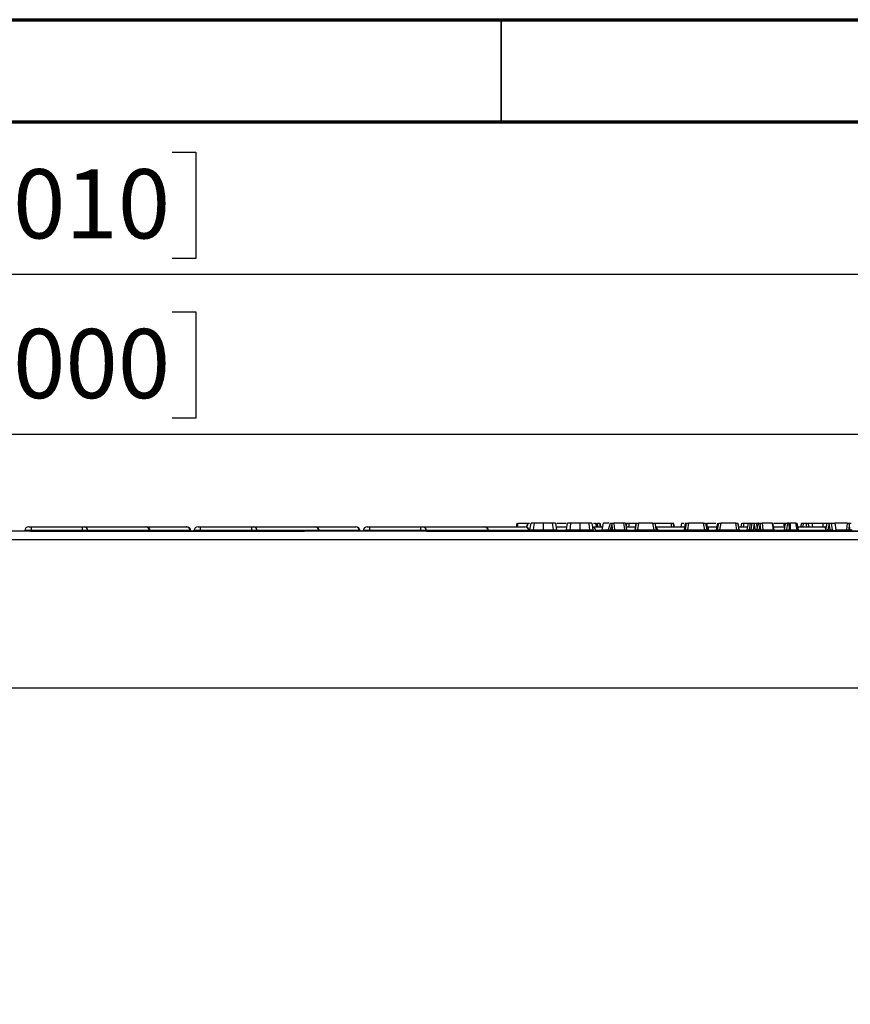
# Model space of a CAD drawing. Units: inches. Extents: x 3 to 84.4, y 1 to 57.5.
# Drawn here: x 27.8 to 35.8, y 48 to 57.5 of the extents above; entities that cross this region are included whole.
import ezdxf

# ---------------------------------------------------------------- set-up
doc = ezdxf.new("R2010")
doc.units = ezdxf.units.IN
doc.header["$LTSCALE"] = 5
doc.header["$MEASUREMENT"] = 0
doc.linetypes.add('SLD-Solid', pattern=[0])
doc.layers.add('FORMAT', color=7, linetype='SLD-Solid')
doc.styles.add('SLDTEXTSTYLE5', font='GOST type A')
doc.styles.add('SLDTEXTSTYLE6', font='GOST type A')
doc.dimstyles.new('SLDDIMSTYLE1', dxfattribs={"dimtxt": 0.667928, "dimasz": 0.667928, "dimexe": 0, "dimexo": 0.0625, "dimgap": 0.166982, "dimtad": 2, "dimdec": 6, "dimrnd": 1e-09, "dimzin": 12, "dimdsep": 46, "dimtxsty": 'SLDTEXTSTYLE5', "dimsah": 1, "dimcen": 0.09, "dimadec": 0, "dimazin": 3, "dimtfac": 1, "dimtdec": 4, "dimtofl": 0, "dimtmove": 0, "dimatfit": 3, "dimfxl": 0, "dimfrac": 2, "dimtolj": 1, "dimtzin": 12, "dimarcsym": 0})
doc.dimstyles.new('SLDDIMSTYLE2', dxfattribs={"dimtxt": 0.667928, "dimasz": 0.667928, "dimexe": 0, "dimexo": 0.0625, "dimgap": 0.166982, "dimtad": 2, "dimdec": 6, "dimrnd": 1e-09, "dimzin": 12, "dimdsep": 46, "dimtxsty": 'SLDTEXTSTYLE5', "dimsah": 1, "dimcen": 0.09, "dimadec": 0, "dimazin": 3, "dimtfac": 1, "dimtdec": 4, "dimtofl": 0, "dimtmove": 0, "dimatfit": 3, "dimfxl": 0, "dimfrac": 2, "dimtolj": 1, "dimtzin": 12, "dimarcsym": 0})

# ---------------------------------------------------------------- blocks, each defined once
blk = doc.blocks.new('_D_1')
at = {"layer": 'FORMAT'}
for p, q in [((27.2617, 54.6599), (27.0321, 54.6599)), ((27.0321, 54.6599), (27.0321, 53.6348)), ((29.3026, 54.6599), (29.5322, 54.6599)), ((29.5322, 54.6599), (29.5322, 53.6348)), ((25.9152, 54.1615), (26.4087, 54.1615)), ((8.1382, 51.0302), (8.1382, 53.6786)), ((27.0321, 53.6348), (27.2617, 53.6348)), ((29.5322, 53.6348), (29.3026, 53.6348)), ((47.5083, 51.0302), (47.5083, 53.6786)), ((8.1382, 53.4817), (47.5083, 53.4817))]:
    blk.add_line(p, q, dxfattribs=at)
for points in [[(8.1382, 53.4817), (8.8061, 53.379), (8.8061, 53.5845)], [(47.5083, 53.4817), (46.8404, 53.5845), (46.8404, 53.379)]]:
    blk.add_solid(points, dxfattribs=at)
at = {"layer": 'FORMAT', "attachment_point": 1, "style": 'SLDTEXTSTYLE6'}
for s, insert, char_height in [('3', (25.9833, 54.7232), 0.4675), ('39', (24.8265, 54.4958), 0.66793), ('"', (26.4769, 54.4958), 0.6679), ('1000', (27.2617, 54.4958), 0.66793), ('8', (25.9833, 54.1057), 0.4675)]:
    blk.add_mtext(s, dxfattribs=dict(at, insert=insert, char_height=char_height))
blk = doc.blocks.new('_D_2')
at = {"layer": 'FORMAT'}
for p, q in [((27.2617, 56.2018), (27.0321, 56.2018)), ((27.0321, 56.2018), (27.0321, 55.1767)), ((29.3026, 56.2018), (29.5322, 56.2018)), ((29.5322, 56.2018), (29.5322, 55.1767)), ((25.9152, 55.7034), (26.4087, 55.7034)), ((7.7445, 45.1645), (7.7445, 55.2205)), ((47.5083, 51.0302), (47.5083, 55.2205)), ((27.0321, 55.1767), (27.2617, 55.1767)), ((29.5322, 55.1767), (29.3026, 55.1767)), ((7.7445, 55.0237), (47.5083, 55.0237))]:
    blk.add_line(p, q, dxfattribs=at)
for points in [[(7.7445, 55.0237), (8.4124, 54.9209), (8.4124, 55.1264)], [(47.5083, 55.0237), (46.8404, 55.1264), (46.8404, 54.9209)]]:
    blk.add_solid(points, dxfattribs=at)
at = {"layer": 'FORMAT', "attachment_point": 1, "style": 'SLDTEXTSTYLE6'}
for s, insert, char_height in [('3', (25.9833, 56.2652), 0.4675), ('"', (26.4769, 56.0377), 0.6679), ('39', (24.8265, 56.0377), 0.66793), ('1010', (27.2617, 56.0377), 0.66793), ('4', (25.9833, 55.6476), 0.4675)]:
    blk.add_mtext(s, dxfattribs=dict(at, insert=insert, char_height=char_height))

msp = doc.modelspace()

# ---------------------------------------------------------------- linework, layer by layer
at = {"color": 7, "linetype": 'SLD-Solid', "lineweight": 70}
for p, q in [((2.9527559, 57.480315), (81.6929134, 57.480315)), ((3.9370079, 56.496063), (80.7086614, 56.496063))]:
    msp.add_line(p, q, dxfattribs=at)
at = {"color": 7, "linetype": 'SLD-Solid', "lineweight": 35}
msp.add_line((32.480315, 56.496063), (32.480315, 57.480315), dxfattribs=at)
at = {"color": 7, "linetype": 'SLD-Solid', "lineweight": 25}
for p, q in [((47.4886011, 52.54597), (8.1578924, 52.54597)), ((27.8801392, 52.5494013), (27.879839, 52.54597)), ((27.941357, 52.5494013), (27.8801392, 52.5494013)), ((27.9193595, 52.58534), (27.941357, 52.58534)), ((27.9355251, 52.54597), (30.5824463, 52.54597)), ((27.941357, 52.58534), (28.4341073, 52.58534)), ((27.941357, 52.58534), (27.941357, 52.5494013)), ((28.4341073, 52.5494013), (27.941357, 52.5494013)), ((28.4341073, 52.58534), (28.4341073, 52.5494013)), ((28.4341073, 52.58534), (28.4546078, 52.58534)), ((28.4911589, 52.5494013), (28.4341073, 52.5494013)), ((28.4546078, 52.58534), (29.0499587, 52.58534)), ((29.0865098, 52.5494013), (28.4911589, 52.5494013)), ((29.0499587, 52.58534), (29.0514557, 52.58534)), ((29.0514557, 52.58534), (29.4410995, 52.58534)), ((29.0909762, 52.54597), (29.090676, 52.5494013)), ((29.4410995, 52.58534), (29.4438588, 52.58534)), ((29.4830791, 52.5494013), (29.4785563, 52.5494013)), ((29.4830791, 52.5494013), (29.4833793, 52.54597)), ((29.5139975, 52.5494013), (29.5136973, 52.54597)), ((29.5752152, 52.5494013), (29.5139975, 52.5494013)), ((29.5532177, 52.58534), (29.5752152, 52.58534)), ((29.5752152, 52.58534), (29.5752152, 52.5494013)), ((29.5752152, 52.58534), (30.0679656, 52.58534)), ((30.0679656, 52.5494013), (29.5752152, 52.5494013)), ((30.0679656, 52.58534), (30.0679656, 52.5494013)), ((30.0679656, 52.58534), (30.0884661, 52.58534)), ((30.1250172, 52.5494013), (30.0679656, 52.5494013)), ((30.0884661, 52.58534), (30.6838169, 52.58534)), ((30.7203681, 52.5494013), (30.1250172, 52.5494013)), ((30.6838169, 52.58534), (30.685314, 52.58534)), ((30.685314, 52.58534), (31.0749578, 52.58534)), ((30.7248345, 52.54597), (30.7245343, 52.5494013)), ((31.0749578, 52.58534), (31.0777171, 52.58534)), ((31.1169374, 52.5494013), (31.1124145, 52.5494013)), ((31.1169374, 52.5494013), (31.1172376, 52.54597)), ((31.1478557, 52.5494013), (31.1475555, 52.54597)), ((31.2090735, 52.5494013), (31.1478557, 52.5494013)), ((31.187076, 52.58534), (31.2090735, 52.58534)), ((31.2090735, 52.58534), (31.2090735, 52.5494013)), ((31.2090735, 52.58534), (31.7018239, 52.58534)), ((31.7018239, 52.5494013), (31.2090735, 52.5494013)), ((31.7018239, 52.58534), (31.7018239, 52.5494013)), ((31.7018239, 52.58534), (31.7223244, 52.58534)), ((31.7588755, 52.5494013), (31.7018239, 52.5494013)), ((31.7223244, 52.58534), (32.3176752, 52.58534)), ((31.7569606, 52.54597), (43.5745723, 52.54597)), ((32.3542263, 52.5494013), (31.7588755, 52.5494013)), ((32.3176752, 52.58534), (32.3191723, 52.58534)), ((32.3191723, 52.58534), (32.7088161, 52.58534)), ((32.3586927, 52.54597), (32.3583925, 52.5494013)), ((32.6333235, 52.6207731), (32.6342232, 52.6207731)), ((32.7088161, 52.58534), (32.7115754, 52.58534)), ((32.736641, 52.6207851), (32.720881, 52.5840215)), ((32.7427326, 52.6207731), (32.753749, 52.6207731)), ((32.7650524, 52.6207731), (32.7539705, 52.5579244)), ((32.8852744, 52.6207731), (32.8852767, 52.5582997)), ((33.0166655, 52.5579246), (33.0055836, 52.6207731)), ((33.0118314, 52.58534), (33.1105605, 52.58534)), ((33.0171065, 52.6207731), (33.1079974, 52.6207731)), ((33.1168084, 52.6207731), (33.1057264, 52.5579244)), ((33.2370304, 52.6207731), (33.2370327, 52.5582997)), ((33.3684214, 52.5579246), (33.3573395, 52.6207731)), ((33.3635873, 52.58534), (33.4569473, 52.58534)), ((33.3713013, 52.6207731), (33.3934202, 52.6207731)), ((33.4038359, 52.58534), (33.3952983, 52.6208149)), ((33.4328459, 52.6207731), (33.4328721, 52.6207731)), ((33.4392596, 52.58534), (33.4328721, 52.6207731)), ((33.4631964, 52.6207731), (33.4521783, 52.5582997)), ((33.5307502, 52.6207731), (33.5108739, 52.5559475)), ((33.5307502, 52.6207731), (33.5495174, 52.6207731)), ((33.549154, 52.6170625), (33.5311366, 52.5582997)), ((33.5311366, 52.5582997), (33.5552048, 52.5582997)), ((33.5552048, 52.5582997), (33.549154, 52.6170625)), ((33.5495174, 52.6207731), (33.5656559, 52.6207731)), ((33.5656559, 52.6207731), (33.5720889, 52.5582997)), ((33.6604546, 52.6207731), (33.5656559, 52.6207731)), ((33.5720889, 52.5582997), (33.6700967, 52.5582997)), ((33.6784145, 52.6207731), (33.6894318, 52.5582997)), ((33.6912051, 52.6207731), (33.6832728, 52.593224)), ((33.6846632, 52.58534), (33.7772088, 52.58534)), ((33.6912051, 52.6207731), (33.6934378, 52.6207731)), ((33.6934378, 52.6207731), (33.7153765, 52.6207731)), ((33.7153765, 52.6207731), (33.7834566, 52.6207731)), ((33.7724408, 52.5582997), (33.7834566, 52.6207731)), ((33.7748008, 52.5582997), (33.7858165, 52.6207731)), ((33.7834566, 52.6207731), (33.7858165, 52.6207731)), ((33.7858165, 52.6207731), (33.8052025, 52.6207731)), ((33.8052025, 52.6207731), (33.7941867, 52.5582997)), ((33.7941867, 52.5582997), (33.9547477, 52.5582997)), ((33.9437319, 52.6207731), (33.8052025, 52.6207731)), ((33.9437319, 52.6207731), (33.9631179, 52.6207731)), ((33.9547477, 52.5582997), (33.9437319, 52.6207731)), ((33.9631179, 52.6207731), (34.1175424, 52.6207731)), ((33.9631179, 52.6207731), (33.9741337, 52.5582997)), ((33.9693657, 52.58534), (34.2495308, 52.58534)), ((33.992551, 52.54597), (33.9922508, 52.5494013)), ((34.1175424, 52.6207731), (34.1394811, 52.6207731)), ((34.1394811, 52.6207731), (34.1417138, 52.6207731)), ((34.1519161, 52.58534), (34.1417138, 52.6207731)), ((34.2192274, 52.6207731), (34.212972, 52.58534)), ((34.2557798, 52.6207731), (34.2447619, 52.5582997)), ((34.2587452, 52.6207731), (34.2557798, 52.6207731)), ((34.2586768, 52.5582997), (34.2696925, 52.6207731)), ((34.2696925, 52.6207731), (34.2890785, 52.6207731)), ((34.2890785, 52.6207731), (34.2780628, 52.5582997)), ((34.2780628, 52.5582997), (34.4444014, 52.5582997)), ((34.4333857, 52.6207731), (34.2890785, 52.6207731)), ((34.4333857, 52.6207731), (34.4527717, 52.6207731)), ((34.4444014, 52.5582997), (34.4333857, 52.6207731)), ((34.4527717, 52.6207731), (34.4637874, 52.5582997)), ((34.4621028, 52.58534), (34.47679, 52.58534)), ((34.4640781, 52.6207731), (34.464078, 52.58534)), ((34.4640781, 52.6207731), (34.5520914, 52.6207731)), ((34.47679, 52.58534), (34.47679, 52.5494013)), ((34.47679, 52.58534), (34.5596218, 52.58534)), ((34.5658709, 52.6207731), (34.554853, 52.5582997)), ((34.5688362, 52.6207731), (34.5658709, 52.6207731)), ((34.5687678, 52.5582997), (34.5797836, 52.6207731)), ((34.5797836, 52.6207731), (34.5991695, 52.6207731)), ((34.5991695, 52.6207731), (34.5881538, 52.5582997)), ((34.5881538, 52.5582997), (34.7544925, 52.5582997)), ((34.7434767, 52.6207731), (34.5991695, 52.6207731)), ((34.7434767, 52.6207731), (34.7628627, 52.6207731)), ((34.7544925, 52.5582997), (34.7434767, 52.6207731)), ((34.7628627, 52.6207731), (34.7738785, 52.5582997)), ((34.7722827, 52.58534), (34.8599462, 52.58534)), ((34.794703, 52.58534), (34.8009508, 52.6207731)), ((34.8009508, 52.6207731), (34.8203367, 52.6207731)), ((34.8203367, 52.6207731), (34.866194, 52.6207731)), ((34.8551782, 52.5582997), (34.866194, 52.6207731)), ((34.866194, 52.6207731), (34.8841782, 52.6207731)), ((34.8841782, 52.6207731), (34.8731229, 52.5580752)), ((34.8841782, 52.6207731), (34.9021625, 52.6207731)), ((34.8911468, 52.5582997), (34.9021625, 52.6207731)), ((34.9021625, 52.6207731), (34.9215485, 52.6207731)), ((34.9215485, 52.6207731), (34.9105327, 52.5582997)), ((34.9105327, 52.5582997), (34.9325904, 52.5582997)), ((34.9215747, 52.6207731), (34.9215485, 52.6207731)), ((34.9325904, 52.5582997), (34.9215747, 52.6207731)), ((34.9215747, 52.6207731), (34.9409607, 52.6207731)), ((34.9409607, 52.6207731), (34.9493914, 52.5729602)), ((34.9409607, 52.6207731), (34.9603466, 52.6207731)), ((34.9622677, 52.6207731), (34.9449852, 52.5565991)), ((34.9622677, 52.6207731), (34.9603466, 52.6207731)), ((34.9622677, 52.6207731), (34.9808823, 52.6207731)), ((34.9805573, 52.6164054), (34.9649091, 52.5582997)), ((34.9649091, 52.5582997), (34.9872538, 52.5582997)), ((34.9872538, 52.5582997), (34.9805573, 52.6164054)), ((34.9808823, 52.6207731), (34.9978099, 52.6207731)), ((34.9978099, 52.6207731), (35.0050098, 52.5582997)), ((35.097934, 52.6207731), (34.9978099, 52.6207731)), ((35.0050098, 52.5582997), (35.1089498, 52.5582997)), ((35.1089498, 52.5582997), (35.097934, 52.6207731)), ((35.097934, 52.6207731), (35.099564, 52.6207731)), ((35.099564, 52.6207731), (35.1105797, 52.5582997)), ((35.1058118, 52.58534), (35.2173985, 52.58534)), ((35.2126305, 52.5582997), (35.2236463, 52.6207731)), ((35.2196976, 52.6207731), (35.2213944, 52.6080018)), ((35.2236463, 52.6207731), (35.2430323, 52.6207731)), ((35.2430323, 52.6207731), (35.2320165, 52.5582997)), ((35.2320165, 52.5582997), (35.2628653, 52.5582997)), ((35.2606723, 52.6207731), (35.2430323, 52.6207731)), ((35.2606723, 52.6207731), (35.2680967, 52.6207731)), ((35.2628653, 52.5582997), (35.2606723, 52.6207731)), ((35.2680967, 52.6207731), (35.2702897, 52.5582997)), ((35.3237353, 52.6207731), (35.2680967, 52.6207731)), ((35.2702897, 52.5582997), (35.3366866, 52.5582997)), ((35.3366866, 52.5582997), (35.3237353, 52.6207731)), ((35.3237353, 52.6207731), (35.3357059, 52.6207731)), ((35.3487769, 52.5577221), (35.3357059, 52.6207731)), ((35.3430515, 52.58534), (35.5853918, 52.58534)), ((35.3780193, 52.6207731), (35.3678183, 52.58534)), ((35.3780193, 52.6207731), (35.3975197, 52.6207731)), ((35.3975197, 52.6207731), (35.4248148, 52.6207731)), ((35.4248148, 52.6207731), (35.4420837, 52.6207731)), ((35.4420837, 52.6207731), (35.4794444, 52.6207731)), ((35.4794444, 52.6207731), (35.5859979, 52.6207731)), ((35.5853918, 52.58534), (35.5868888, 52.58534)), ((35.5859979, 52.6207731), (35.6205634, 52.6207731)), ((35.5868888, 52.58534), (35.619084, 52.58534)), ((35.614316, 52.5582997), (35.6253318, 52.6207731)), ((35.6205634, 52.6207731), (35.6253318, 52.6207731)), ((35.6253318, 52.6207731), (35.6445274, 52.6207731)), ((35.6445274, 52.6196937), (35.633702, 52.5582997)), ((35.633702, 52.5582997), (35.6553528, 52.5582997)), ((35.6445274, 52.6207731), (35.6445274, 52.6196937)), ((35.6445274, 52.6207731), (35.663723, 52.6207731)), ((35.6553528, 52.5582997), (35.6445274, 52.6196937)), ((35.663723, 52.6207731), (35.6747388, 52.5582997)), ((35.663723, 52.6207731), (35.6997438, 52.6207731)), ((35.823546, 52.6207731), (35.6997438, 52.6207731)), ((35.6997438, 52.6207731), (35.7107595, 52.5582997)), ((35.7107595, 52.5582997), (35.8173007, 52.5582997)), ((35.8173007, 52.5582997), (35.823546, 52.6207731)), ((35.823546, 52.6207731), (35.8392645, 52.6207731)), ((35.8395145, 52.6141081), (35.8339354, 52.5582997)), ((35.8339354, 52.5582997), (35.849355, 52.5582997)), ((35.8392645, 52.6207731), (35.8577253, 52.6207731)), ((35.849355, 52.5582997), (35.8395145, 52.6141081)), ((8.1578924, 52.4632928), (47.4886011, 52.4632928)), ((47.5082861, 51.0302219), (8.1382074, 51.0302219))]:
    msp.add_line(p, q, dxfattribs=at)
at = {"color": 8, "linetype": 'SLD-Solid', "lineweight": 25}
for p, q in [((27.941357, 52.5494013), (27.941357, 52.54597)), ((28.4341073, 52.5494013), (28.4341073, 52.54597)), ((28.4911589, 52.5494013), (28.4914387, 52.54597)), ((29.0865098, 52.5494013), (29.0867896, 52.54597)), ((29.090676, 52.5494013), (29.0865098, 52.5494013)), ((29.4785563, 52.5494013), (29.090676, 52.5494013)), ((29.4785563, 52.5494013), (29.478843, 52.54597)), ((29.5752152, 52.5494013), (29.5752152, 52.54597)), ((30.0679656, 52.5494013), (30.0679656, 52.54597)), ((30.1250172, 52.5494013), (30.125297, 52.54597)), ((30.7203681, 52.5494013), (30.7206478, 52.54597)), ((30.7245343, 52.5494013), (30.7203681, 52.5494013)), ((31.1124145, 52.5494013), (30.7245343, 52.5494013)), ((31.1124145, 52.5494013), (31.1127013, 52.54597)), ((31.2090735, 52.5494013), (31.2090735, 52.54597)), ((31.7018239, 52.5494013), (31.7018239, 52.54597)), ((31.7588755, 52.5494013), (31.7591553, 52.54597)), ((32.3542263, 52.5494013), (32.3545061, 52.54597)), ((32.3583925, 52.5494013), (32.3542263, 52.5494013)), ((32.7462728, 52.5494013), (32.3583925, 52.5494013)), ((32.6410166, 52.6207731), (32.6352095, 52.58534)), ((33.1017656, 52.5494013), (33.0206295, 52.5494013)), ((33.3927337, 52.5494013), (33.3915909, 52.5494013)), ((33.3927337, 52.5494013), (33.3930135, 52.54597)), ((33.4477881, 52.5494013), (33.3927337, 52.5494013)), ((33.5311366, 52.54597), (33.5311366, 52.5582997)), ((33.5552048, 52.54597), (33.5552048, 52.5582997)), ((33.6934378, 52.6207731), (33.6841209, 52.588415)), ((33.7684106, 52.5494013), (33.6938217, 52.5494013)), ((33.7153765, 52.6207731), (33.7098085, 52.58534)), ((33.7941867, 52.54597), (33.7941867, 52.5582997)), ((33.9547477, 52.54597), (33.9547477, 52.5582997)), ((33.9880846, 52.5494013), (33.9781639, 52.5494013)), ((33.9880846, 52.5494013), (33.9883644, 52.54597)), ((33.9922508, 52.5494013), (33.9880846, 52.5494013)), ((34.2403717, 52.5494013), (33.9922508, 52.5494013)), ((34.1175424, 52.6207731), (34.1231105, 52.58534)), ((34.1496834, 52.58534), (34.1394811, 52.6207731)), ((34.2780628, 52.5582997), (34.2780628, 52.54597)), ((34.4444014, 52.5582997), (34.4444014, 52.54597)), ((34.47679, 52.5494013), (34.4726448, 52.5494013)), ((34.47679, 52.5494013), (34.47679, 52.54597)), ((34.5504628, 52.5494013), (34.47679, 52.5494013)), ((34.5881538, 52.5582997), (34.5881538, 52.54597)), ((34.7544925, 52.5582997), (34.7544925, 52.54597)), ((34.851148, 52.5494013), (34.7827359, 52.5494013)), ((34.8203367, 52.6207731), (34.8140889, 52.58534)), ((34.9105327, 52.54597), (34.9105327, 52.5582997)), ((34.9325904, 52.54597), (34.9325904, 52.5582997)), ((34.9603466, 52.6207731), (34.9611068, 52.6164623)), ((34.9649091, 52.5582997), (34.9649091, 52.54597)), ((34.9872538, 52.5582997), (34.9872538, 52.54597)), ((35.2086003, 52.5494013), (35.1146099, 52.5494013)), ((35.2059342, 52.6207731), (35.2101951, 52.58534)), ((35.2320165, 52.54597), (35.2320165, 52.5582997)), ((35.2628653, 52.54597), (35.2628653, 52.5582997)), ((35.6102858, 52.5494013), (35.3526963, 52.5494013)), ((35.3975197, 52.6207731), (35.3873188, 52.58534)), ((35.4286414, 52.58534), (35.4248148, 52.6207731)), ((35.4420837, 52.6207731), (35.4459103, 52.58534)), ((35.4794444, 52.6207731), (35.4850121, 52.58534)), ((35.5859979, 52.58534), (35.5859979, 52.6207731)), ((35.6205634, 52.6207731), (35.6205634, 52.5937306)), ((35.633702, 52.54597), (35.633702, 52.5582997)), ((35.6553528, 52.54597), (35.6553528, 52.5582997)), ((35.8339354, 52.5582997), (35.8339354, 52.54597)), ((35.849355, 52.5582997), (35.849355, 52.54597))]:
    msp.add_line(p, q, dxfattribs=at)
at = {"color": 7, "linetype": 'SLD-Solid', "lineweight": 25, "flags": 128}
for points in [[(32.7983396, 52.6207731), (32.7924535, 52.581403), (32.7889993, 52.5582997)], [(32.9722379, 52.6207731), (32.9781126, 52.581403), (32.98156, 52.5582997)], [(33.1500955, 52.6207731), (33.1442094, 52.581403), (33.1407553, 52.5582997)], [(33.3239939, 52.6207731), (33.3298685, 52.581403), (33.333316, 52.5582997)], [(33.6604546, 52.6207731), (33.666531, 52.581403), (33.6700967, 52.5582997)], [(35.6747388, 52.5582997), (35.6762383, 52.5552928), (35.6794724, 52.5529089), (35.6841275, 52.5513794), (35.6897522, 52.5508525), (35.6958009, 52.5513794), (35.7016871, 52.5529089), (35.7068399, 52.5552928), (35.7107595, 52.5582997)]]:
    msp.add_lwpolyline(points, dxfattribs=at)
at = {"color": 7, "linetype": 'SLD-Solid', "lineweight": 25}
for centre, radius, start, end in [((27.9193595, 52.54597), 0.0393701, 90, 175), ((28.4533806, 52.5475356), 0.0378244, 2.82726551, 88.14075005), ((29.0487315, 52.5475356), 0.0378244, 2.82726551, 88.14075005), ((29.0514557, 52.54597), 0.0393701, 5, 90), ((29.4402989, 52.5470167), 0.0383317, 3.56657711, 88.80314612), ((29.4438588, 52.54597), 0.0393701, 5, 90), ((29.5532177, 52.54597), 0.0393701, 90, 175), ((30.0872389, 52.5475356), 0.0378244, 2.82726551, 88.14075005), ((30.6825898, 52.5475356), 0.0378244, 2.82726551, 88.14075005), ((30.685314, 52.54597), 0.0393701, 5, 90), ((31.0741571, 52.5470167), 0.0383317, 3.56657711, 88.80314612), ((31.0777171, 52.54597), 0.0393701, 5, 90), ((31.187076, 52.54597), 0.0393701, 90, 175), ((31.7210972, 52.5475356), 0.0378244, 2.82726551, 88.14075005), ((32.316448, 52.5475356), 0.0378244, 2.82726551, 88.14075005), ((32.3191723, 52.54597), 0.0393701, 5, 90), ((32.7080154, 52.5470167), 0.0383317, 3.56657711, 88.80314612), ((32.7115754, 52.54597), 0.0393701, 5, 90), ((32.7346538, 52.561718), 0.0196851, 306.87013281, 350.53882321), ((33.0359853, 52.561718), 0.019685, 189.94859817, 233.13010254), ((33.0864098, 52.561718), 0.0196851, 306.87013281, 350.53882321), ((33.3877413, 52.561718), 0.019685, 189.94859817, 233.13010254), ((33.4920536, 52.561718), 0.019685, 306.86989765, 342.69342742), ((33.7530549, 52.561718), 0.019685, 306.86989765, 350), ((33.7554148, 52.561718), 0.019685, 306.86989765, 350), ((33.9530305, 52.54597), 0.0393701, 5, 64.39042078), ((33.9935196, 52.561718), 0.019685, 190, 233.13010235), ((34.2392908, 52.561718), 0.019685, 306.86989765, 350), ((34.4831734, 52.561718), 0.019685, 190, 233.13010235), ((34.4880006, 52.561718), 0.019685, 192.62712925, 233.13009228), ((34.5493818, 52.561718), 0.019685, 306.86989765, 350), ((34.7932645, 52.561718), 0.019685, 190, 233.13010235), ((34.7980916, 52.561718), 0.019685, 192.62712925, 233.13009228), ((34.8357922, 52.561718), 0.019685, 306.86989765, 350), ((34.8818069, 52.5845128), 0.0278273, 251.81605191, 289.61117634), ((34.8717608, 52.561718), 0.019685, 306.86989765, 350), ((34.9259774, 52.561718), 0.019685, 306.86989765, 345.35173652), ((35.1299657, 52.561718), 0.019685, 190, 233.13010235), ((35.1932446, 52.561718), 0.019685, 306.86989765, 350), ((35.3680521, 52.561718), 0.019685, 191.16215115, 233.13010235), ((35.5868888, 52.54597), 0.0393701, 40.82542645, 90), ((35.59493, 52.561718), 0.019685, 306.86989765, 350), ((35.6941248, 52.561718), 0.019685, 190, 233.13010235)]:
    msp.add_arc(centre, radius, start, end, dxfattribs=at)
at = {"color": 8, "linetype": 'SLD-Solid', "lineweight": 25}
for centre, radius, start, end in [((33.354095, 52.5470132), 0.0387124, 3.5367217, 75.12644902), ((33.5920997, 52.5610771), 0.0202026, 187.90176017, 228.39841427), ((33.9486312, 52.5467225), 0.0395442, 3.88433877, 56.68960769), ((34.7141531, 52.5589775), 0.1589723, 355.30666324, 359.67480891), ((35.0246707, 52.5612462), 0.0198805, 188.52310441, 230.21061549), ((35.1286107, 52.5612462), 0.0198805, 188.52310441, 230.21061549), ((35.3028432, 52.559453), 0.0325739, 182.02898671, 204.45146174), ((35.3682439, 52.5592186), 0.0315707, 181.66788931, 204.81255913), ((35.5848593, 52.5490637), 0.0362802, 30.94138508, 89.15910483), ((35.6906589, 52.5610181), 0.0202836, 312.10766347, 352.29821564), ((35.7972001, 52.5610181), 0.0202836, 312.10766347, 352.29821564)]:
    msp.add_arc(centre, radius, start, end, dxfattribs=at)
for centre, major_axis, ratio, start_param, end_param in [((33.5332328, 52.561718), (0.0223679, 0.0059888), 0.120137632, 3.037003594, 4.586432067), ((33.7930323, 52.561718), (0.0205925, 0.003595), 0.151716822, 3.086718465, 3.573737884), ((34.931385, 52.561718), (0.0205925, -0.003595), 0.151716822, 4.79742143, 5.466615494), ((34.9667502, 52.561718), (0.0217709, 0.0053328), 0.129455795, 3.076127603, 4.596063102), ((35.3278449, 52.561718), (0.020933, -0.004065), 0.087101581, 5.165306712, 6.318110785)]:
    msp.add_ellipse(centre, major_axis=major_axis, ratio=ratio, start_param=start_param, end_param=end_param, dxfattribs=at)
at = {"color": 7, "linetype": 'SLD-Solid', "lineweight": 25}
for centre, major_axis, ratio, start_param, end_param in [((33.549154, 52.6136442), (0.0096364, 0.0985713), 0.003360043, 1.498739654, 1.536439703), ((33.5545009, 52.561718), (0.0199967, -0.0021337), 0.165534737, 4.765256588, 5.804671497), ((33.7953922, 52.561718), (0.0205925, 0.003595), 0.151716822, 3.086718465, 4.62735653), ((33.9535422, 52.561718), (0.0205925, -0.003595), 0.151716822, 4.79742143, 6.338059496), ((34.2792682, 52.561718), (0.0205925, 0.003595), 0.151716822, 3.086718465, 4.62735653), ((34.443196, 52.561718), (0.0205925, -0.003595), 0.151716822, 4.79742143, 6.338059496), ((34.5893593, 52.561718), (0.0205925, 0.003595), 0.151716822, 3.086718465, 4.62735653), ((34.753287, 52.561718), (0.0205925, -0.003595), 0.151716822, 4.79742143, 6.338059496), ((34.8757697, 52.561718), (0.0205925, 0.003595), 0.151716822, 3.086718465, 4.557066975), ((34.9117382, 52.561718), (0.0205925, 0.003595), 0.151716822, 3.086718465, 4.62735653), ((34.9805573, 52.6129871), (0.0077666, 0.1045331), 0.002417526, 1.49642342, 1.538269745), ((34.9864659, 52.561718), (0.0200751, -0.0023829), 0.163596554, 4.771054902, 5.909059011), ((35.0899883, 52.561718), (0.0205915, -0.0034261), 0.032327422, 5.887964881, 6.294598618), ((35.233222, 52.561718), (0.0205925, 0.003595), 0.151716822, 3.086718465, 4.62735653), ((35.2626253, 52.561718), (0.0197214, -0.0007332), 0.172667164, 4.730976925, 5.117949406), ((35.6349075, 52.561718), (0.0205925, 0.003595), 0.151716822, 3.086718465, 4.62735653), ((35.6541473, 52.561718), (0.0205925, -0.003595), 0.151716822, 4.79742143, 6.338059496), ((35.8346189, 52.561718), (0.0199788, 0.0020726), 0.165981732, 3.646623398, 4.660962403), ((35.8395145, 52.6106898), (-0.0053929, 0.143944), 0.000888702, 4.736105142, 4.782463047), ((35.8481495, 52.561718), (0.0205925, -0.003595), 0.151716822, 4.79742143, 6.338059496)]:
    msp.add_ellipse(centre, major_axis=major_axis, ratio=ratio, start_param=start_param, end_param=end_param, dxfattribs=at)
for points, knots in [([(32.6329935, 52.6207933), (32.6322221, 52.6170727), (32.6297725, 52.6052592), (32.6273891, 52.5934381), (32.6257562, 52.58534)], [0, 0, 0, 0, 0.314942325, 1, 1, 1, 1]), ([(32.6410166, 52.6207731), (32.6630574, 52.6207731), (32.6900668, 52.6207731), (32.7229107, 52.6207731), (32.7289527, 52.6207731)], [0, 0, 0, 0, 0.816039324, 1, 1, 1, 1]), ([(32.7983396, 52.6207731), (32.7877408, 52.6207731), (32.7661626, 52.6207731), (32.7680969, 52.6207731), (32.769081, 52.6207731)], [0, 0, 0, 0, 0.491182116, 1, 1, 1, 1]), ([(32.7822556, 52.54597), (32.7827093, 52.5462777), (32.7847857, 52.547686), (32.7874336, 52.5519557), (32.7884774, 52.556185), (32.7889993, 52.5582997)], [0, 0, 0, 0, 0.122662749, 0.561329783, 1, 1, 1, 1]), ([(32.7889993, 52.5582997), (32.7903403, 52.5582996), (32.7980232, 52.5582987), (32.8139722, 52.5583), (32.8454966, 52.5582996), (32.8703811, 52.5582997), (32.8852767, 52.5582997)], [0, 0, 0, 0, 0.063267467, 0.362477024, 0.618383084, 1, 1, 1, 1]), ([(32.8852744, 52.6207731), (32.8729958, 52.6207731), (32.8504521, 52.6207731), (32.8217173, 52.6207731), (32.806592, 52.6207731), (32.799685, 52.6207731), (32.7983396, 52.6207731)], [0, 0, 0, 0, 0.348513948, 0.639880132, 0.929854474, 1, 1, 1, 1]), ([(32.9722379, 52.6207731), (32.9625595, 52.6207731), (32.9464471, 52.6207731), (32.9134413, 52.6207731), (32.8941692, 52.6207731), (32.8852744, 52.6207731)], [0, 0, 0, 0, 0.447515168, 0.745007646, 1, 1, 1, 1]), ([(32.8852767, 52.5582997), (32.8866978, 52.5582996), (32.8997623, 52.5582984), (32.9231911, 52.5583002), (32.9567329, 52.5582996), (32.9722868, 52.5582997), (32.98156, 52.5582997)], [0, 0, 0, 0, 0.0368938141, 0.339168525, 0.606013175, 1, 1, 1, 1]), ([(32.8852783, 52.54597), (32.8852782, 52.5462782), (32.8852777, 52.5476868), (32.8852771, 52.5519564), (32.8852768, 52.5561853), (32.8852767, 52.5582997)], [0, 0, 0, 0, 0.122825734, 0.5614101, 1, 1, 1, 1]), ([(33.0014524, 52.6207731), (33.0026731, 52.6207731), (33.0061246, 52.6207731), (32.9924994, 52.6207731), (32.9756235, 52.6207731), (32.9722379, 52.6207731)], [0, 0, 0, 0, 0.304309145, 0.860434857, 1, 1, 1, 1]), ([(32.9882908, 52.54597), (32.9878376, 52.546278), (32.9857652, 52.5476865), (32.9831225, 52.5519561), (32.9820808, 52.5561852), (32.98156, 52.5582997)], [0, 0, 0, 0, 0.122754533, 0.561375009, 1, 1, 1, 1]), ([(33.1500955, 52.6207731), (33.1394967, 52.6207731), (33.1179186, 52.6207731), (33.1198528, 52.6207731), (33.120837, 52.6207731)], [0, 0, 0, 0, 0.4911821164, 1, 1, 1, 1]), ([(33.1340115, 52.54597), (33.1344652, 52.5462777), (33.1365417, 52.547686), (33.1391896, 52.5519557), (33.1402334, 52.556185), (33.1407553, 52.5582997)], [0, 0, 0, 0, 0.1226627495, 0.5613297831, 1, 1, 1, 1]), ([(33.1407553, 52.5582997), (33.1420963, 52.5582996), (33.1497791, 52.5582987), (33.1657281, 52.5583), (33.1972526, 52.5582996), (33.222137, 52.5582997), (33.2370327, 52.5582997)], [0, 0, 0, 0, 0.0632674671, 0.3624770241, 0.618383084, 1, 1, 1, 1]), ([(33.2370304, 52.6207731), (33.2247518, 52.6207731), (33.202208, 52.6207731), (33.1734733, 52.6207731), (33.1583479, 52.6207731), (33.1514409, 52.6207731), (33.1500955, 52.6207731)], [0, 0, 0, 0, 0.348513948, 0.639880132, 0.929854474, 1, 1, 1, 1]), ([(33.3239939, 52.6207731), (33.3143154, 52.6207731), (33.298203, 52.6207731), (33.2651973, 52.6207731), (33.2459252, 52.6207731), (33.2370304, 52.6207731)], [0, 0, 0, 0, 0.447515168, 0.745007646, 1, 1, 1, 1]), ([(33.2370327, 52.5582997), (33.2384538, 52.5582996), (33.2515182, 52.5582984), (33.2749471, 52.5583002), (33.3084888, 52.5582996), (33.3240427, 52.5582997), (33.333316, 52.5582997)], [0, 0, 0, 0, 0.036893814, 0.339168525, 0.606013175, 1, 1, 1, 1]), ([(33.2370343, 52.54597), (33.2370342, 52.5462782), (33.2370337, 52.5476868), (33.237033, 52.5519564), (33.2370328, 52.5561853), (33.2370327, 52.5582997)], [0, 0, 0, 0, 0.122825734, 0.5614101, 1, 1, 1, 1]), ([(33.3532083, 52.6207731), (33.354429, 52.6207731), (33.3578806, 52.6207731), (33.3442554, 52.6207731), (33.3273794, 52.6207731), (33.3239939, 52.6207731)], [0, 0, 0, 0, 0.3043091453, 0.8604348567, 1, 1, 1, 1]), ([(33.3400467, 52.54597), (33.3395936, 52.546278), (33.3375212, 52.5476865), (33.3348784, 52.5519561), (33.3338368, 52.5561852), (33.333316, 52.5582997)], [0, 0, 0, 0, 0.122754533, 0.561375009, 1, 1, 1, 1]), ([(33.4081398, 52.6207731), (33.4103326, 52.6207731), (33.4147205, 52.6207731), (33.4212973, 52.6207731), (33.4268591, 52.6207731), (33.4308423, 52.6207731), (33.4325368, 52.6207731), (33.4327803, 52.6207731), (33.4328459, 52.6207731)], [0, 0, 0, 0, 0.1900000975, 0.3802042352, 0.5657632721, 0.7482318868, 0.9321842364, 1, 1, 1, 1]), ([(33.4521783, 52.5582997), (33.4515626, 52.556185), (33.4503313, 52.5519554), (33.4472077, 52.5476857), (33.4447583, 52.5462775), (33.4442233, 52.54597)], [0, 0, 0, 0, 0.438703184, 0.877404145, 1, 1, 1, 1]), ([(33.5197003, 52.6207731), (33.516988, 52.6207731), (33.50432, 52.6207731), (33.4869326, 52.6207731), (33.4693259, 52.6207731), (33.4636208, 52.6207731), (33.4632814, 52.6207731), (33.4631964, 52.6207731)], [0, 0, 0, 0, 0.0682338693, 0.3186926418, 0.5895768357, 0.897143733, 1, 1, 1, 1]), ([(33.6784145, 52.6207731), (33.6781915, 52.6207731), (33.677745, 52.6207731), (33.6730564, 52.6207731), (33.6652802, 52.6207731), (33.6604546, 52.6207731)], [0, 0, 0, 0, 0.2747157459, 0.5499252846, 1, 1, 1, 1]), ([(33.677058, 52.54597), (33.6765903, 52.5462772), (33.6744468, 52.5476851), (33.6717133, 52.5519549), (33.6706355, 52.5561848), (33.6700967, 52.5582997)], [0, 0, 0, 0, 0.122469021, 0.561234311, 1, 1, 1, 1]), ([(33.6700967, 52.5582997), (33.6729472, 52.5582997), (33.6791585, 52.5582997), (33.6850503, 52.5582997), (33.6888629, 52.5582997), (33.6892419, 52.5582997), (33.6894318, 52.5582997)], [0, 0, 0, 0, 0.227968598, 0.496755985, 0.747890582, 1, 1, 1, 1]), ([(33.6973861, 52.54597), (33.6968514, 52.5462774), (33.6944022, 52.5476855), (33.6912788, 52.5519552), (33.6900475, 52.5561849), (33.6894318, 52.5582997)], [0, 0, 0, 0, 0.122539221, 0.561268906, 1, 1, 1, 1]), ([(34.2192274, 52.6207731), (34.2203078, 52.6207731), (34.2214409, 52.6207731), (34.2410865, 52.6207731), (34.2420003, 52.6207731)], [0, 0, 0, 0, 0.953483542, 1, 1, 1, 1]), ([(34.2368071, 52.54597), (34.237342, 52.5462775), (34.2397913, 52.5476857), (34.2429149, 52.5519554), (34.2441462, 52.5561849), (34.2447619, 52.5582997)], [0, 0, 0, 0, 0.122582198, 0.561290085, 1, 1, 1, 1]), ([(34.4687802, 52.5574102), (34.4682748, 52.5596599), (34.4635204, 52.5808204), (34.4583467, 52.6019003), (34.453723, 52.620739)], [0, 0, 0, 0, 0.1063172856, 1, 1, 1, 1]), ([(34.5468981, 52.54597), (34.547433, 52.5462775), (34.5498824, 52.5476857), (34.5530059, 52.5519554), (34.5542373, 52.5561849), (34.554853, 52.5582997)], [0, 0, 0, 0, 0.122582198, 0.561290085, 1, 1, 1, 1]), ([(34.7788713, 52.5574102), (34.7783658, 52.5596599), (34.7736115, 52.5808204), (34.7684377, 52.6019003), (34.763814, 52.620739)], [0, 0, 0, 0, 0.106317287, 1, 1, 1, 1]), ([(35.1104541, 52.6207731), (35.1271354, 52.6207731), (35.1629254, 52.6207731), (35.1909641, 52.6207731), (35.2059342, 52.6207731)], [0, 0, 0, 0, 0.466089637, 1, 1, 1, 1]), ([(35.2059342, 52.6207731), (35.2072071, 52.6207731), (35.2097529, 52.6207731), (35.214407, 52.6207731), (35.2176494, 52.6207731), (35.2196976, 52.6207731)], [0, 0, 0, 0, 0.269145658, 0.538308288, 1, 1, 1, 1])]:
    msp.add_open_spline(points, degree=3, knots=knots, dxfattribs=at)
at = {"color": 8, "linetype": 'SLD-Solid', "lineweight": 25}
for points, knots in [([(32.6333235, 52.6207731), (32.6320188, 52.6145019), (32.6295618, 52.6026928), (32.6271351, 52.5908798), (32.6259971, 52.58534)], [0, 0, 0, 0, 0.531044073, 1, 1, 1, 1]), ([(32.6285643, 52.58534), (32.6296941, 52.5924189), (32.6315792, 52.6042303), (32.6334669, 52.6160409), (32.6342232, 52.6207731)], [0, 0, 0, 0, 0.599317566, 1, 1, 1, 1]), ([(32.7427326, 52.6207731), (32.7412181, 52.6175679), (32.7352016, 52.6048355), (32.7294671, 52.592001), (32.7251762, 52.5823974)], [0, 0, 0, 0, 0.251737319, 1, 1, 1, 1]), ([(32.7550451, 52.5582996), (32.7547819, 52.5582995), (32.7535482, 52.5582993), (32.7604528, 52.5582998), (32.7796766, 52.5582997), (32.7889993, 52.5582997)], [0, 0, 0, 0, 0.122612695, 0.574501499, 1, 1, 1, 1]), ([(32.98156, 52.5582997), (32.9894905, 52.5582997), (33.0130499, 52.5582995), (33.0151561, 52.5582996), (33.0165533, 52.5582997)], [0, 0, 0, 0, 0.336620129, 1, 1, 1, 1]), ([(33.1068011, 52.5582996), (33.1065378, 52.5582995), (33.1053042, 52.5582993), (33.1122087, 52.5582998), (33.1314325, 52.5582997), (33.1407553, 52.5582997)], [0, 0, 0, 0, 0.122612695, 0.574501499, 1, 1, 1, 1]), ([(33.333316, 52.5582997), (33.3412465, 52.5582997), (33.3648058, 52.5582995), (33.366912, 52.5582996), (33.3683092, 52.5582997)], [0, 0, 0, 0, 0.3366201295, 1, 1, 1, 1]), ([(33.4021076, 52.58534), (33.4006758, 52.5912351), (33.3978053, 52.6030537), (33.3948842, 52.6148572), (33.3934202, 52.6207731)], [0, 0, 0, 0, 0.498798282, 1, 1, 1, 1]), ([(33.4136591, 52.58534), (33.4128275, 52.5907523), (33.4110126, 52.6025648), (33.4091494, 52.6143744), (33.4081398, 52.6207731)], [0, 0, 0, 0, 0.458178662, 1, 1, 1, 1]), ([(33.4328459, 52.6207731), (33.4338985, 52.6143747), (33.4358413, 52.6025657), (33.4377314, 52.5907525), (33.4385974, 52.58534)], [0, 0, 0, 0, 0.5418264374, 1, 1, 1, 1]), ([(33.4521783, 52.5582997), (33.4523348, 52.5582997), (33.4528595, 52.5582997), (33.460636, 52.5582997), (33.4818514, 52.5582997), (33.4998402, 52.5582997), (33.5113153, 52.5582997), (33.5115951, 52.5582997)], [0, 0, 0, 0, 0.134046767, 0.449617852, 0.732350577, 0.993474303, 1, 1, 1, 1]), ([(34.2447619, 52.5582997), (34.2449692, 52.5582997), (34.2455084, 52.5582997), (34.2526707, 52.5582996), (34.2570802, 52.5582996)], [0, 0, 0, 0, 0.384350085, 1, 1, 1, 1]), ([(34.4635588, 52.5577522), (34.4640363, 52.5576764), (34.4661718, 52.5573373), (34.4683199, 52.5571443), (34.4685745, 52.5573116), (34.4686937, 52.55739)], [0, 0, 0, 0, 0.132806879, 0.593935277, 1, 1, 1, 1]), ([(34.554853, 52.5582997), (34.5550602, 52.5582997), (34.5555995, 52.5582997), (34.5627618, 52.5582996), (34.5671712, 52.5582996)], [0, 0, 0, 0, 0.384350085, 1, 1, 1, 1]), ([(34.7736499, 52.5577522), (34.7741274, 52.5576764), (34.7762629, 52.5573373), (34.778411, 52.5571443), (34.7786655, 52.5573116), (34.7787847, 52.55739)], [0, 0, 0, 0, 0.132806879, 0.593935277, 1, 1, 1, 1])]:
    msp.add_open_spline(points, degree=3, knots=knots, dxfattribs=at)

# ---------------------------------------------------------------- dimensions: what is measured, and where the dimension line sits
at = {"layer": 'FORMAT'}
for base, p1, p2, dimstyle, picture, middle in [((47.508286101, 55.0236746858), (7.7445065735, 45.1645189288), (47.508286101, 51.0302219355), 'SLDDIMSTYLE2', '_D_2', (27.2941507042, 55.0236746858)), ((47.5082861, 53.4817467), (8.1382074, 51.0302219), (47.5082861, 51.0302219), 'SLDDIMSTYLE1', '_D_1', (27.2941507, 53.4817467))]:
    dim = msp.add_linear_dim(base=base, p1=p1, p2=p2, dimstyle=dimstyle, dxfattribs=at)
    dim.commit()
    dim.dimension.update_dxf_attribs({"geometry": picture, "text_midpoint": middle, "dimtype": 160})

doc.saveas('drawing.dxf')
